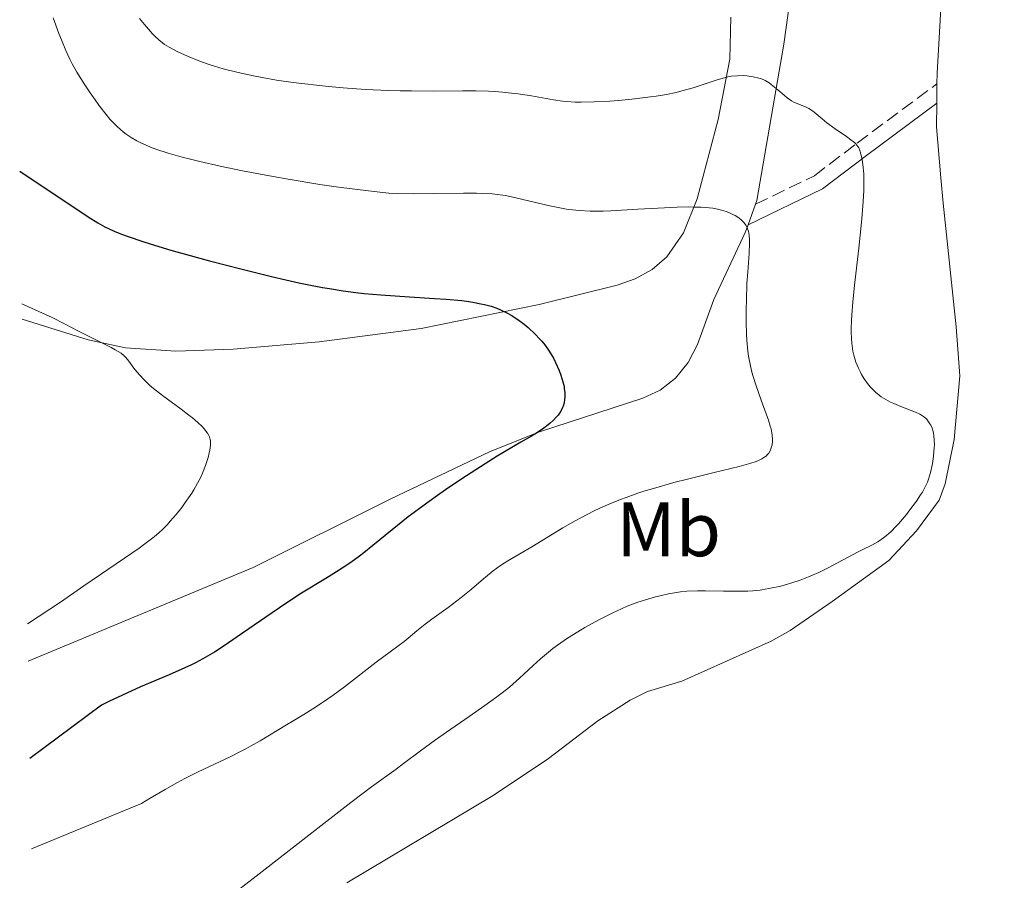
# Model space of a CAD drawing. Units: metres. Extents: x 622261 to 625744, y 4662410 to 4664783.
# Drawn here: x 622296 to 622424, y 4662636 to 4662748 of the extents above; entities that cross this region are included whole.
import ezdxf
from ezdxf.enums import TextEntityAlignment as Align

# ---------------------------------------------------------------- set-up
doc = ezdxf.new("R2010")
doc.units = ezdxf.units.M
doc.header["$MEASUREMENT"] = 0
doc.linetypes.add('DGN Style 3', pattern=[2.435890702152634, 1.739921930109024, -0.6959687720436097])
for name, color, linetype, lineweight in [('Camino', 7, 'DGN Style 3', 0), ('Curva de nivel directora', 30, 'Continuous', 30), ('Curva de nivel intermedia', 30, 'Continuous', 0), ('Etiqueta de uso rústico', 92, 'Continuous', 0), ('Línea de cambio de uso (parcela vista)', 92, 'Continuous', 0), ('Margen derecho', 7, 'Continuous', 0)]:
    doc.layers.add(name, color=color, linetype=linetype, lineweight=lineweight)
doc.styles.add('Style-Arial', font='arial.ttf')

msp = doc.modelspace()

# ---------------------------------------------------------------- linework, layer by layer
at = {"layer": 'Camino', "color": 7, "linetype": 'DGN Style 3', "lineweight": 0}
msp.add_polyline3d([(622391.6000000018, 4662724.460000001, 380.679999999993), (622399.260000002, 4662728.16, 383.1399999999995), (622404.8299999975, 4662732.410000001, 385.6499999999942), (622415.2199999989, 4662740.13, 388.3300000000017)], dxfattribs=at)
at = {"layer": 'Curva de nivel directora', "color": 30, "linetype": 'Continuous', "lineweight": 30, "elevation": 375, "flags": 128}
for points in [[(622295.8099999988, 4662728.740000002), (622304.7400000005, 4662722.800000002), (622305.999999999, 4662722.02), (622306.8799999997, 4662721.53), (622307.3699999991, 4662721.28), (622308.2000000007, 4662720.910000001), (622309.2099999987, 4662720.5), (622309.7999999988, 4662720.280000002), (622311.9800000002, 4662719.550000002), (622313.3499999982, 4662719.120000001), (622315.4899999995, 4662718.49), (622318.7699999985, 4662717.570000002), (622320.5399999988, 4662717.090000001), (622324.6200000002, 4662716.020000001), (622328.5999999989, 4662715.039999999), (622330.4499999996, 4662714.61), (622332.1599999995, 4662714.230000001), (622333.2300000001, 4662714.010000001), (622335.2199999995, 4662713.630000001), (622336.1499999993, 4662713.460000001), (622337.9100000006, 4662713.190000001), (622339.5800000003, 4662712.970000002), (622340.6599999999, 4662712.850000001), (622342.8199999991, 4662712.650000002), (622346.5599999985, 4662712.400000002), (622349.7999999997, 4662712.2), (622351.3099999983, 4662712.090000001), (622353.3600000002, 4662711.900000001), (622354.2599999988, 4662711.78), (622354.8199999997, 4662711.690000001), (622355.839999999, 4662711.500000001), (622356.3099999984, 4662711.390000002), (622357.169999999, 4662711.160000001), (622357.9400000002, 4662710.900000002), (622358.4199999984, 4662710.710000002), (622359.2999999991, 4662710.28), (622359.7699999984, 4662710.020000001), (622360.6600000003, 4662709.449999999), (622361.4800000006, 4662708.83), (622361.9900000002, 4662708.4), (622362.9299999991, 4662707.520000001), (622363.499999999, 4662706.930000001), (622363.7800000006, 4662706.619999999), (622364.1699999995, 4662706.140000001), (622364.7399999995, 4662705.33), (622365.2899999993, 4662704.390000001), (622365.5599999998, 4662703.860000002), (622366.0400000004, 4662702.790000001), (622366.2599999994, 4662702.210000002), (622366.5299999998, 4662701.320000002), (622366.6699999986, 4662700.710000002), (622366.7099999987, 4662700.400000001), (622366.7600000001, 4662699.940000001), (622366.7699999991, 4662699.34), (622366.749999999, 4662699.04), (622366.6799999997, 4662698.600000001), (622366.5599999989, 4662698.180000001), (622366.4800000007, 4662697.970000002), (622366.3899999991, 4662697.770000001), (622366.17, 4662697.37), (622365.9100000008, 4662697.000000001), (622365.7099999995, 4662696.750000001), (622365.2600000004, 4662696.279999999), (622364.8800000004, 4662695.939999999), (622364.61, 4662695.720000001), (622364.0299999987, 4662695.289999999), (622363.0899999999, 4662694.660000001), (622362.4299999983, 4662694.260000001), (622361.0699999994, 4662693.460000001), (622357.9899999994, 4662691.630000004), (622356.4200000003, 4662690.670000002), (622353.9699999981, 4662689.100000001), (622351.6799999994, 4662687.560000002), (622350.5199999993, 4662686.76), (622348.8099999994, 4662685.539999999), (622347.1699999988, 4662684.33), (622346.3999999998, 4662683.730000001), (622344.2800000008, 4662682.039999999), (622341.7999999998, 4662680.000000001), (622340.6299999986, 4662679.08), (622340.0599999987, 4662678.640000002), (622338.9199999986, 4662677.810000001), (622337.7999999989, 4662677.050000003), (622337.0700000002, 4662676.570000002), (622335.6799999999, 4662675.7), (622332.5100000005, 4662673.789999999), (622330.4599999986, 4662672.470000001), (622327.8599999989, 4662670.690000001), (622324.1299999985, 4662668.109999999)], [(622324.1299999985, 4662668.109999999), (622322.4499999998, 4662666.960000001), (622321.1600000003, 4662666.130000002), (622320.5599999989, 4662665.760000001), (622319.6600000004, 4662665.240000002), (622318.6999999993, 4662664.740000002), (622318.1799999984, 4662664.480000001), (622317.329999999, 4662664.090000001), (622315.2799999994, 4662663.189999999), (622311.5399999999, 4662661.609999999), (622309.1799999997, 4662660.539999999), (622307.4200000005, 4662659.689999999), (622306.4799999995, 4662659.220000003), (622297.1299999999, 4662652.270000001)]]:
    msp.add_lwpolyline(points, dxfattribs=at)
at = {"layer": 'Curva de nivel intermedia', "color": 30, "linetype": 'Continuous', "lineweight": 0, "flags": 128}
for points, elevation in [([(622300.1699999997, 4662748.720000002), (622300.9100000017, 4662746.699999998), (622301.2400000002, 4662745.859999998), (622301.8300000003, 4662744.460000001), (622302.3400000001, 4662743.350000001), (622302.6600000019, 4662742.74), (622303.2600000009, 4662741.67), (622304.2900000013, 4662740), (622304.9700000007, 4662738.969999999), (622305.4100000011, 4662738.33), (622306.2400000005, 4662737.179999999), (622307.0600000008, 4662736.119999999), (622307.5600000013, 4662735.529999999), (622307.8899999999, 4662735.17), (622308.5500000014, 4662734.51), (622309.26, 4662733.890000001), (622309.6500000012, 4662733.59), (622310.3100000005, 4662733.150000001), (622311.0700000006, 4662732.710000001), (622311.4999999999, 4662732.489999999), (622312.3500000013, 4662732.09), (622312.8400000008, 4662731.890000001), (622313.6600000011, 4662731.58), (622315.140000001, 4662731.099999999), (622316.9700000014, 4662730.58), (622318.050000001, 4662730.300000001), (622319.2400000001, 4662730.02), (622321.9, 4662729.420000001), (622324.8000000013, 4662728.819999999), (622328.8100000012, 4662728.06), (622330.7800000004, 4662727.710000001), (622334.8700000008, 4662727.039999999), (622337.3000000004, 4662726.689999999), (622341.2099999997, 4662726.180000001), (622343.0700000017, 4662725.970000001), (622343.8700000019, 4662725.909999999), (622345.0400000009, 4662725.84), (622347.0599999992, 4662725.819999999), (622349.7100000002, 4662725.849999999), (622353.5800000015, 4662725.890000002), (622355.3000000003, 4662725.88), (622356.0300000012, 4662725.859999999), (622357.3000000007, 4662725.789999999), (622358.3700000015, 4662725.67), (622359.0399999998, 4662725.569999999), (622360.4200000011, 4662725.279999998), (622362.2100000015, 4662724.850000001), (622364.8400000001, 4662724.239999999), (622366.1299999999, 4662723.970000001), (622367.2300000017, 4662723.779999999), (622367.7800000015, 4662723.71), (622368.6300000009, 4662723.630000002), (622370.0599999992, 4662723.56), (622371.7600000004, 4662723.570000002), (622372.7600000015, 4662723.609999999), (622376.2999999998, 4662723.800000001), (622379.7400000021, 4662723.989999999), (622381.3899999993, 4662724.060000001), (622382.9000000004, 4662724.099999999), (622383.5900000011, 4662724.09), (622384.5200000008, 4662724.060000001), (622385.0700000006, 4662724.029999999), (622386.0400000007, 4662723.92), (622386.4600000011, 4662723.859999999), (622387.1800000007, 4662723.699999998), (622387.7700000008, 4662723.52), (622388.1100000006, 4662723.390000001), (622388.6700000016, 4662723.130000001), (622388.940000002, 4662722.980000001), (622389.4100000014, 4662722.679999999), (622389.7800000003, 4662722.390000001), (622389.9900000005, 4662722.179999999), (622390.110000001, 4662722.039999997), (622390.3200000012, 4662721.74), (622390.5, 4662721.419999998), (622390.5700000015, 4662721.249999999), (622390.6699999998, 4662720.96), (622390.7700000004, 4662720.439999999), (622390.8200000018, 4662719.8), (622390.8200000018, 4662719.42), (622390.7600000014, 4662718.03), (622390.5800000004, 4662715.59), (622390.490000001, 4662714.13), (622390.4100000005, 4662711.970000001), (622390.3900000004, 4662710.84)], 380.0000000000001), ([(622311.4200000014, 4662748.640000001), (622312.0700000019, 4662747.850000001), (622313.1200000002, 4662746.640000001), (622313.4100000008, 4662746.34), (622313.9200000004, 4662745.84), (622314.3899999998, 4662745.46), (622314.6800000004, 4662745.25), (622315.2700000005, 4662744.890000001), (622316.4100000004, 4662744.3), (622317.270000001, 4662743.9), (622317.87, 4662743.640000001), (622319.1399999995, 4662743.140000001), (622320.4699999995, 4662742.659999999), (622321.1700000013, 4662742.429999999), (622322.3100000012, 4662742.09), (622324.2300000013, 4662741.600000001), (622326.2400000007, 4662741.159999999), (622327.3700000017, 4662740.939999999), (622329.2500000015, 4662740.619999999), (622331.3900000006, 4662740.310000001), (622332.5599999996, 4662740.16), (622334.8200000017, 4662739.899999999), (622336.0300000008, 4662739.779999998), (622337.9000000017, 4662739.609999998), (622340.8299999997, 4662739.409999999), (622343.8300000017, 4662739.26), (622345.3400000003, 4662739.220000001), (622346.8300000012, 4662739.199999999), (622349.7600000015, 4662739.189999999), (622353.4600000008, 4662739.210000001), (622355.1900000008, 4662739.199999999), (622356.8200000003, 4662739.159999999), (622357.5900000014, 4662739.119999999), (622358.6900000012, 4662739.05), (622359.3799999995, 4662738.980000001), (622360.6900000017, 4662738.830000001), (622362.4400000017, 4662738.569999999), (622365.3099999995, 4662738.06), (622366.4900000019, 4662737.880000001), (622367.0400000017, 4662737.82), (622368.1300000002, 4662737.749999999), (622368.8900000004, 4662737.730000001), (622370.5800000001, 4662737.769999999), (622372.640000001, 4662737.890000001), (622373.7600000007, 4662737.970000001), (622375.4800000017, 4662738.130000001), (622377.9299999992, 4662738.42), (622378.6700000013, 4662738.52), (622380.0300000004, 4662738.75), (622381.2500000007, 4662739.01), (622382.0199999998, 4662739.199999999), (622383.4700000003, 4662739.619999999)], 385), ([(622383.4700000003, 4662739.619999999), (622386.5999999996, 4662740.65), (622387.5600000008, 4662740.930000001), (622388.01, 4662741.03), (622388.4500000003, 4662741.109999998), (622389.2700000006, 4662741.189999999), (622390.0199999993, 4662741.2), (622390.4800000021, 4662741.17), (622391.3100000013, 4662741.059999999), (622392.0300000011, 4662740.889999999), (622392.3700000008, 4662740.779999999), (622392.8600000005, 4662740.560000001), (622393.3699999999, 4662740.259999999), (622393.6400000004, 4662740.06), (622394.5000000009, 4662739.349999999), (622395.3100000002, 4662738.649999999), (622395.7100000002, 4662738.320000002), (622396.3000000003, 4662737.909999999), (622396.5799999996, 4662737.749999999), (622397.1100000016, 4662737.51), (622398.0900000005, 4662737.149999999), (622398.5500000011, 4662736.939999999), (622398.7700000001, 4662736.800000001), (622399.2300000006, 4662736.449999998), (622400.2600000009, 4662735.560000001), (622400.8800000001, 4662735.06), (622401.9700000009, 4662734.26), (622403.4300000004, 4662733.259999998), (622404.0300000017, 4662732.84), (622404.480000001, 4662732.469999999), (622404.6500000008, 4662732.310000001), (622404.9100000003, 4662731.990000002), (622405.050000001, 4662731.779999998), (622405.1200000002, 4662731.630000001), (622405.240000001, 4662731.289999999), (622405.4199999998, 4662730.659999999), (622405.4900000013, 4662730.279999998), (622405.5899999996, 4662729.619999999), (622405.6900000002, 4662728.399999999), (622405.7200000016, 4662727.039999999), (622405.7000000014, 4662726.230000001), (622405.6299999999, 4662724.81), (622405.5000000002, 4662723.100000001), (622405.4100000008, 4662722.13), (622405.0399999998, 4662718.75), (622404.480000001, 4662713.92), (622404.2599999999, 4662711.720000001), (622404.1200000012, 4662710.050000001), (622404.0800000009, 4662709.3), (622404.0499999997, 4662708.289999999), (622404.0499999997, 4662707.819999999), (622404.0800000009, 4662706.970000001), (622404.1300000001, 4662706.38), (622404.1700000003, 4662706.009999999), (622404.2799999998, 4662705.32), (622404.3899999994, 4662704.82), (622404.480000001, 4662704.51), (622404.670000001, 4662703.91), (622404.9999999995, 4662703.09), (622405.2499999999, 4662702.59), (622405.4199999998, 4662702.279999998), (622405.7599999995, 4662701.7), (622406.2900000014, 4662700.949999998), (622406.5599999997, 4662700.630000002), (622406.9900000012, 4662700.180000001), (622407.2200000014, 4662699.970000001), (622407.7100000009, 4662699.569999999), (622407.9800000013, 4662699.390000001), (622408.5700000013, 4662699.029999998), (622409.1900000006, 4662698.699999998), (622409.6199999996, 4662698.49), (622410.5100000015, 4662698.11), (622412.4400000004, 4662697.380000002), (622412.9900000005, 4662697.12), (622413.2300000017, 4662696.979999999), (622413.4500000008, 4662696.829999999), (622413.8399999997, 4662696.499999999), (622414.1400000014, 4662696.13), (622414.3100000013, 4662695.859999999), (622414.4100000019, 4662695.679999998), (622414.5800000017, 4662695.279999998), (622414.7100000014, 4662694.86), (622414.7600000006, 4662694.640000001), (622414.820000001, 4662694.300000002), (622414.8800000013, 4662693.74), (622414.8900000004, 4662693.119999999), (622414.8800000013, 4662692.789999999), (622414.7800000008, 4662691.710000001), (622414.6700000013, 4662690.96), (622414.5900000008, 4662690.470000001), (622414.3800000006, 4662689.520000001), (622414.1300000002, 4662688.67), (622413.9699999995, 4662688.26), (622413.6900000023, 4662687.640000001), (622413.3200000012, 4662686.970000001), (622413.0900000009, 4662686.599999999), (622412.55, 4662685.800000001), (622411.6900000017, 4662684.640000001), (622411.2400000002, 4662684.06), (622410.2000000009, 4662682.84), (622409.8800000012, 4662682.48)], 385), ([(622296.1100000005, 4662711.470000001), (622300.0500000011, 4662709.710000001), (622301.7300000021, 4662708.819999998), (622303.3700000005, 4662707.980000001), (622306.2300000014, 4662706.55), (622307.7100000011, 4662705.800000002), (622308.2400000008, 4662705.509999999), (622309.0099999999, 4662705.039999999), (622309.3600000006, 4662704.769999999), (622309.5500000007, 4662704.59), (622309.8900000004, 4662704.189999999), (622310.8200000002, 4662702.949999999), (622311.4600000017, 4662702.180000001), (622311.9700000014, 4662701.619999999), (622312.2599999997, 4662701.329999999), (622312.7300000013, 4662700.890000001), (622313.2499999999, 4662700.439999999), (622314.4099999999, 4662699.529999999), (622316.8100000005, 4662697.779999999), (622317.85, 4662696.999999999), (622318.2900000003, 4662696.659999999), (622319.0200000011, 4662696.029999999), (622319.5599999998, 4662695.499999999), (622319.8400000014, 4662695.189999999), (622320.2400000015, 4662694.659999999), (622320.4400000004, 4662694.319999999), (622320.5099999999, 4662694.16), (622320.6100000005, 4662693.84), (622320.6399999994, 4662693.619999999), (622320.6399999994, 4662693.099999999), (622320.5499999999, 4662692.449999998), (622320.4800000007, 4662692.079999999), (622320.3300000009, 4662691.46), (622320.0100000014, 4662690.439999999), (622319.6200000001, 4662689.449999998), (622319.3899999999, 4662688.930000001), (622318.9699999997, 4662688.119999999), (622318.4800000002, 4662687.27), (622318.2099999997, 4662686.82), (622317.3700000015, 4662685.600000001), (622316.9100000011, 4662684.970000001), (622316.1800000002, 4662684.050000001), (622315.4200000003, 4662683.17), (622315.0400000003, 4662682.759999999), (622314.3400000005, 4662682.06), (622313.9600000007, 4662681.710000001), (622313.3200000013, 4662681.160000001), (622312.100000001, 4662680.230000001), (622311.35, 4662679.679999999), (622309.4500000001, 4662678.36), (622304.1399999993, 4662674.75), (622301.1300000007, 4662672.619999998), (622296.8300000002, 4662669.819999999)], 370.0000000000001), ([(622390.3900000004, 4662710.84), (622390.3900000004, 4662709.140000001), (622390.4400000018, 4662707.509999999), (622390.4800000021, 4662706.74), (622390.6100000017, 4662705.33), (622390.7000000011, 4662704.67), (622390.9300000013, 4662703.409999999), (622391.1300000002, 4662702.59), (622391.28, 4662702.039999999), (622391.6300000009, 4662700.92), (622392.3500000007, 4662698.930000001), (622393.0000000012, 4662697.16), (622393.2900000017, 4662696.329999999), (622393.5199999998, 4662695.56), (622393.6200000002, 4662695.2), (622393.7200000009, 4662694.699999999), (622393.77, 4662694.390000001), (622393.8100000003, 4662693.83), (622393.8100000003, 4662693.579999999), (622393.760000001, 4662693.119999999), (622393.6600000005, 4662692.720000001), (622393.5700000012, 4662692.490000002), (622393.5000000017, 4662692.34), (622393.3299999997, 4662692.06), (622393.1300000009, 4662691.82), (622393.0200000012, 4662691.699999999), (622392.8100000012, 4662691.539999999), (622392.4199999999, 4662691.289999999), (622391.8900000004, 4662691.050000002), (622391.5700000006, 4662690.929999999), (622391.0000000006, 4662690.74), (622389.4800000007, 4662690.31), (622386.2400000019, 4662689.509999999), (622382.7599999995, 4662688.66), (622380.9500000012, 4662688.199999999), (622378.3099999992, 4662687.459999999), (622377.0599999998, 4662687.07), (622376.2700000008, 4662686.810000001), (622374.7500000009, 4662686.269999998), (622374.0300000012, 4662686), (622372.650000002, 4662685.439999999), (622371.3500000011, 4662684.86), (622370.5199999998, 4662684.470000001), (622368.9500000007, 4662683.680000001), (622368.1100000001, 4662683.219999999), (622366.520000001, 4662682.32), (622362.4700000008, 4662679.849999999), (622359.3600000016, 4662678.029999999), (622358.4000000005, 4662677.41), (622357.9199999999, 4662677.07), (622357.4400000017, 4662676.699999999), (622356.4400000003, 4662675.899999999), (622354.3600000015, 4662674.130000001), (622353.2700000008, 4662673.230000001), (622351.5800000011, 4662671.949999999), (622349.4800000021, 4662670.419999998), (622348.5800000014, 4662669.759999999), (622347.5199999998, 4662668.9), (622346.390000001, 4662667.939999999), (622345.85, 4662667.499999999), (622342.2300000011, 4662664.83), (622338.0800000007, 4662661.63), (622336.6200000009, 4662660.539999999), (622335.9200000013, 4662660.029999999), (622335.2400000019, 4662659.569999998), (622333.97, 4662658.739999999), (622332.7800000008, 4662658.009999999), (622331.2699999999, 4662657.119999999), (622330.53, 4662656.679999999), (622327.1000000013, 4662654.59), (622325.8699999996, 4662653.890000001), (622325.2300000006, 4662653.539999999), (622324.570000001, 4662653.199999998), (622323.2099999998, 4662652.519999999), (622319.0600000013, 4662650.560000001), (622317.2900000011, 4662649.67), (622316.3500000001, 4662649.169999998), (622314.7499999997, 4662648.259999999), (622312.8000000005, 4662647.11), (622311.6600000006, 4662646.41), (622297.3399999999, 4662640.51)], 380.0000000000001), ([(622409.8800000012, 4662682.48), (622409.2400000021, 4662681.849999999), (622408.6500000019, 4662681.310000001), (622408.2699999998, 4662681), (622407.530000002, 4662680.49), (622406.7300000018, 4662680.039999999), (622405.5600000005, 4662679.48), (622404.880000001, 4662679.140000001), (622401.0800000012, 4662677.090000001), (622399.8300000018, 4662676.489999999), (622399.0300000017, 4662676.140000001), (622398.4999999997, 4662675.92), (622397.42, 4662675.519999999), (622396.3099999991, 4662675.15), (622395.7500000005, 4662674.969999999), (622394.8800000009, 4662674.739999999), (622393.5599999999, 4662674.439999999), (622392.6600000013, 4662674.29), (622392.2000000009, 4662674.220000001), (622391.2500000009, 4662674.130000001), (622390.5900000016, 4662674.09), (622389.1800000012, 4662674.050000001), (622387.44, 4662674.06), (622385.0999999997, 4662674.109999998), (622384.0400000003, 4662674.109999998), (622382.6600000013, 4662674.050000001), (622381.8400000008, 4662673.970000001), (622381.3200000002, 4662673.9), (622380.2800000008, 4662673.720000001), (622379.180000001, 4662673.480000001), (622378.6, 4662673.34), (622377.7000000014, 4662673.09), (622376.2599999995, 4662672.630000001), (622374.8899999994, 4662672.100000001), (622374.1699999997, 4662671.789999999), (622373.040000001, 4662671.27), (622371.1900000002, 4662670.329999999), (622369.400000002, 4662669.33), (622368.4900000001, 4662668.789999999), (622367.130000001, 4662667.929999999), (622365.8300000003, 4662667.039999999), (622365.2300000011, 4662666.59), (622364.6600000013, 4662666.140000001), (622363.5999999995, 4662665.250000001), (622362.6500000019, 4662664.380000001), (622361.4600000004, 4662663.259999999), (622360.8800000015, 4662662.720000001), (622360.0099999999, 4662661.960000001), (622359.5600000005, 4662661.58), (622358.6100000006, 4662660.829999999), (622357.9300000012, 4662660.310000001), (622356.3799999999, 4662659.189999999), (622354.3300000003, 4662657.77), (622351.3600000021, 4662655.730000001), (622349.9300000013, 4662654.720000001), (622347.9900000013, 4662653.300000002), (622345.7800000008, 4662651.609999999), (622344.7999999995, 4662650.890000001), (622341.6299999999, 4662648.59), (622338.9200000009, 4662646.560000001), (622326.2000000004, 4662636.66), (622323.9299999997, 4662634.939999999)], 385)]:
    msp.add_lwpolyline(points, dxfattribs=dict(at, elevation=elevation))
at = {"layer": 'Línea de cambio de uso (parcela vista)', "color": 92, "linetype": 'Continuous', "lineweight": 0, "extrusion": (-0.000988497031664192, -0.08303375255777001, 0.996546245193766), "elevation": -387393.2563679651, "flags": 128}
msp.add_lwpolyline([(566866.2425291967, 4653722.75760621), (566866.2425291967, 4653720.228693399)], dxfattribs=at)
at = {"layer": 'Línea de cambio de uso (parcela vista)', "color": 92, "linetype": 'Continuous', "lineweight": 0, "extrusion": (-0.04723185407539135, -0.1313635942222552, 0.9902084417301298), "elevation": -641532.0699275667, "flags": 128}
msp.add_lwpolyline([(-991925.3969575539, 4553335.629446297), (-991925.3969575539, 4553338.494843304)], dxfattribs=at)
at = {"layer": 'Línea de cambio de uso (parcela vista)', "color": 92, "linetype": 'Continuous', "lineweight": 0}
for points in [[(622391.5999999996, 4662724.460000001, 380.6100000000006), (622391.7699999996, 4662724.939999999, 380.679999999993), (622395.2699999996, 4662745.289999999, 386.7200000000012), (622396.3700000001, 4662753.109999999, 388.25), (622397.0199999996, 4662755.51, 388.6399999999995), (622397.8499999996, 4662756.689999999, 388.8500000000058), (622406.2300000006, 4662763.859999999, 389.8899999999995), (622408.0099999999, 4662765.76, 390.1499999999942), (622418.8399999999, 4662783.609999999, 391.8600000000006), (622423.9900000002, 4662791.230000001, 391.9799999999959)], [(622423.9900000002, 4662791.230000001, 391.9799999999959), (622420.0099999999, 4662781.67, 391.8800000000047), (622418.3499999996, 4662776.960000001, 391.6499999999942), (622417.54, 4662773.449999999, 391.3500000000058), (622416.6299999999, 4662766.039999999, 390.8000000000029), (622415.2400000002, 4662741.539999999, 388.2599999999948), (622415.2199999997, 4662740.130000001, 388.1499999999942)], [(622296.1399999997, 4662709.5, 369.6399999999995), (622304.7199999997, 4662706.800000001, 369.75), (622309.5999999996, 4662705.74, 370.320000000007), (622316.1299999999, 4662705.34, 370.8399999999965), (622323.5999999996, 4662705.560000001, 371.6600000000035), (622334.8099999996, 4662706.550000001, 372.8500000000058), (622348.0700000003, 4662708.26, 373.8099999999977), (622363.4299999997, 4662711.380000001, 375.7700000000041), (622373.5700000003, 4662713.92, 376.9199999999983), (622375.9299999997, 4662714.76, 377.3099999999977), (622378.1299999999, 4662715.970000001, 377.75), (622380.0700000003, 4662717.619999999, 378.2799999999988), (622382.2300000006, 4662720.720000001, 379.0800000000018), (622384, 4662725.17, 380.2700000000041), (622386.75, 4662735.470000001, 383.3000000000029), (622388.25, 4662743.33, 385.5299999999988), (622388.3899999997, 4662748.789999999, 386.8800000000047)], [(622415.1900000004, 4662737.609999999, 387.9400000000023), (622415.1600000003, 4662734.529999999, 387.6900000000023), (622415.7199999997, 4662727.91, 387.3099999999977), (622416.0199999996, 4662724.59, 387.2100000000065), (622417.7199999997, 4662708.5, 386.4199999999983), (622418.1900000004, 4662702.109999999, 386.1100000000006), (622417.4600000001, 4662693.82, 385.570000000007), (622416.29, 4662688.039999999, 385.2799999999988), (622415.5, 4662685.939999999, 385.3600000000006), (622412.54, 4662681.92, 385.5500000000029), (622408.9600000001, 4662678.08, 385.570000000007), (622401.5700000003, 4662672.720000001, 385.8800000000047), (622396.1299999999, 4662668.970000001, 386.0899999999965), (622393.6500000004, 4662667.550000001, 386.1999999999971), (622382.0099999999, 4662662.369999999, 386.6499999999942), (622377.5300000003, 4662660.99, 386.7299999999959), (622375.29, 4662659.859999999, 386.7200000000012), (622371.0700000003, 4662657.17, 386.8699999999953), (622364.6500000004, 4662652.279999999, 386.8800000000047), (622357.4600000001, 4662647.460000001, 386.570000000007), (622338.4100000003, 4662636.07, 386.4499999999971)], [(622296.9100000003, 4662664.970000001, 369.9199999999983), (622326.1900000004, 4662677.130000001, 371.9199999999983), (622344.0599999996, 4662686.060000001, 373.4199999999983), (622357.0700000003, 4662692.27, 374.6300000000047), (622363.4900000002, 4662694.810000001, 375.1999999999971), (622376.9199999999, 4662699.199999999, 376.1100000000006), (622379.1699999999, 4662700.24, 376.4700000000012), (622381.1699999999, 4662701.800000001, 376.8800000000047), (622382.8200000003, 4662703.84, 377.2799999999988), (622384.0300000003, 4662706.199999999, 377.5299999999988), (622386.1799999997, 4662712.039999999, 378.5800000000018), (622390.2699999996, 4662720.76, 380.0500000000029), (622390.6399999997, 4662721.789999999, 380.2100000000065)]]:
    msp.add_polyline3d(points, dxfattribs=at)
at = {"layer": 'Margen derecho', "color": 7, "linetype": 'Continuous', "lineweight": 0}
msp.add_polyline3d([(622390.640000001, 4662721.789999999, 380.679999999993), (622400.3199999991, 4662726.440000001, 383.1399999999995), (622406.03, 4662730.809999999, 385.6499999999942), (622415.1899999997, 4662737.61, 388.3300000000017)], dxfattribs=at)

# ---------------------------------------------------------------- texts
at = {"layer": 'Etiqueta de uso rústico', "color": 92, "linetype": 'Continuous', "lineweight": 0, "style": 'Style-Arial'}
msp.add_text('Mb', height=7.000000000000002, dxfattribs=at).set_placement((622380.2802462445, 4662682.12001, 381.8999999999942), align=Align.MIDDLE_CENTER)

doc.saveas('drawing.dxf')
